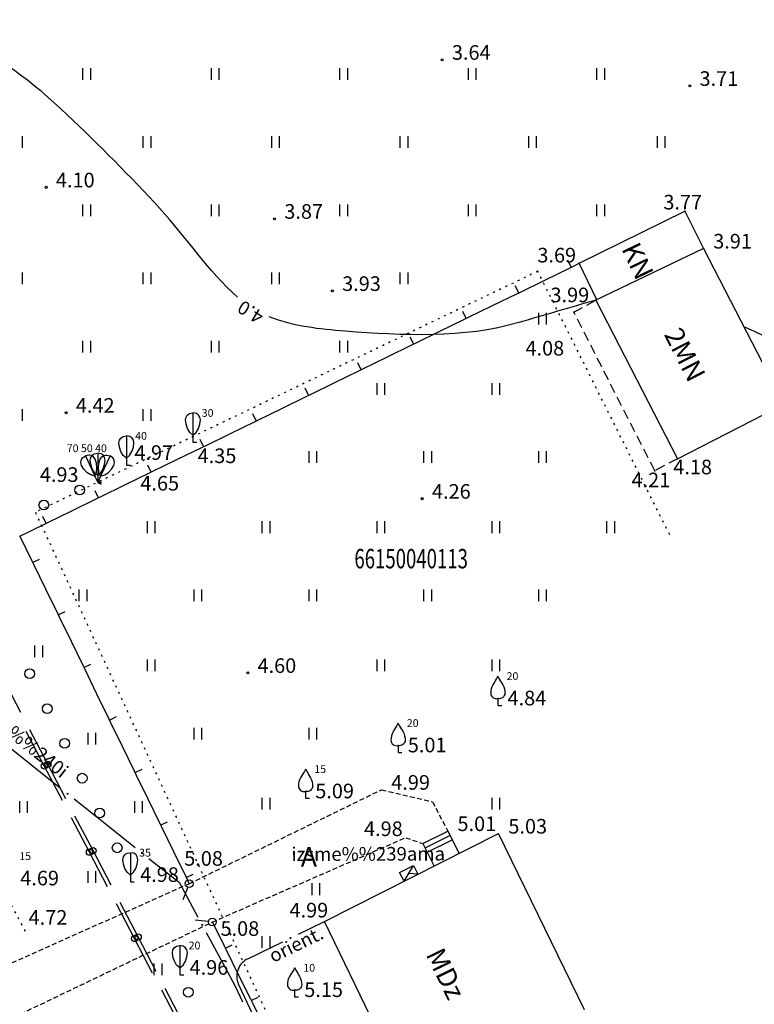
# Model space of a CAD drawing. Extents: x 521083 to 521761, y 401469 to 402126.
# Drawn here: x 521436 to 521474, y 401912 to 401963 of the extents above; entities that cross this region are included whole.
import ezdxf
from ezdxf.enums import TextEntityAlignment as Align

# ---------------------------------------------------------------- set-up
doc = ezdxf.new("R2010")
doc.units = 0
doc.header["$MEASUREMENT"] = 0
for name, pattern in [('DASHED', [0.75, 0.5, -0.25]), ('DOT', [0.25, 0, -0.25]), ('HIDDEN', [0.375, 0.25, -0.125])]:
    doc.linetypes.add(name, pattern=pattern)
for name, color, linetype in [('17', 7, 'CONTINUOUS'), ('23', 7, 'CONTINUOUS'), ('29', 7, 'CONTINUOUS'), ('31', 7, 'CONTINUOUS'), ('32', 7, 'CONTINUOUS'), ('4', 7, 'CONTINUOUS'), ('47', 7, 'CONTINUOUS'), ('58', 7, 'CONTINUOUS'), ('BUVES__LINES_', 7, 'CONTINUOUS'), ('CELI__LINES_', 7, 'CONTINUOUS'), ('EKAS__LINES_', 7, 'CONTINUOUS'), ('ELEKTR__POINTS_', 7, 'CONTINUOUS'), ('KOKI__POINTS_', 7, 'CONTINUOUS'), ('SETAS__LINES_', 7, 'CONTINUOUS')]:
    doc.layers.add(name, color=color, linetype=linetype)
doc.styles.add('BIGFONT', font='bigfont', dxfattribs={"height": 0.2})
doc.styles.add('MONOTXT', font='MONOTXT', dxfattribs={"height": 0.2})

# ---------------------------------------------------------------- blocks, each defined once
blk = doc.blocks.new('*M95')
at = {"layer": 'KOKI__POINTS_', "color": 3, "linetype": 'Continuous'}
for p, q in [((0, 0.352), (0, 0)), ((0, 0), (0.2, 0))]:
    blk.add_line(p, q, dxfattribs=at)
for points in [[(0, 1.5, -0.075753), (-0.06, 1.382, 0.00657), (-0.26, 1.046, 0.123479), (-0.366, 0.626, 0.488836), (0, 0.352)], [(0, 1.5, 0.075753), (0.06, 1.382, -0.00657), (0.26, 1.046, -0.123479), (0.366, 0.626, -0.488836), (0, 0.352)]]:
    blk.add_lwpolyline(points, format="xyb", dxfattribs=at)
blk.add_point((0, 0.352), dxfattribs=at)
blk = doc.blocks.new('*M97')
at = {"layer": 'KOKI__POINTS_', "color": 3, "linetype": 'Continuous'}
for p, q in [((0, 0.352), (0, 0)), ((0, 0), (0.2, 0))]:
    blk.add_line(p, q, dxfattribs=at)
blk.add_lwpolyline([(0, 0.352), (-0.164, 0.498), (-0.283, 0.694), (-0.356, 0.918), (-0.385, 1.138), (-0.356, 1.281), (-0.292, 1.384), (-0.228, 1.433), (-0.173, 1.467), (0, 1.5)], dxfattribs=at)
blk.add_lwpolyline([(0, 0.352), (0.164, 0.498), (0.283, 0.694), (0.356, 0.918), (0.385, 1.138), (0.356, 1.281), (0.292, 1.384), (0.228, 1.433), (0.173, 1.467), (0, 1.5), (0, 0.352)], close=True, dxfattribs=at)
blk.add_point((0, 0.352), dxfattribs=at)
blk = doc.blocks.new('*M99')
at = {"layer": 'KOKI__POINTS_', "color": 3, "linetype": 'Continuous'}
for p, q in [((0, 0.352), (0, 0)), ((0, 0), (0.2, 0))]:
    blk.add_line(p, q, dxfattribs=at)
for points in [[(0, 1.5, -0.075753), (-0.06, 1.382, 0.00657), (-0.26, 1.046, 0.123479), (-0.366, 0.626, 0.488836), (0, 0.352)], [(0, 1.5, 0.075753), (0.06, 1.382, -0.00657), (0.26, 1.046, -0.123479), (0.366, 0.626, -0.488836), (0, 0.352)]]:
    blk.add_lwpolyline(points, format="xyb", dxfattribs=at)
blk.add_point((0, 0.352), dxfattribs=at)
blk = doc.blocks.new('*M100')
at = {"layer": 'KOKI__POINTS_', "color": 3, "linetype": 'Continuous'}
for p, q in [((0, 0.352), (0, 0)), ((0, 0), (0.2, 0))]:
    blk.add_line(p, q, dxfattribs=at)
for points in [[(0, 1.5, -0.075753), (-0.06, 1.382, 0.00657), (-0.26, 1.046, 0.123479), (-0.366, 0.626, 0.488836), (0, 0.352)], [(0, 1.5, 0.075753), (0.06, 1.382, -0.00657), (0.26, 1.046, -0.123479), (0.366, 0.626, -0.488836), (0, 0.352)]]:
    blk.add_lwpolyline(points, format="xyb", dxfattribs=at)
blk.add_point((0, 0.352), dxfattribs=at)
blk = doc.blocks.new('*M101')
at = {"layer": 'KOKI__POINTS_', "color": 3, "linetype": 'Continuous'}
for p, q in [((0, 0.352), (0, 0)), ((0, 0), (0.2, 0))]:
    blk.add_line(p, q, dxfattribs=at)
for points in [[(0, 1.5, -0.075753), (-0.06, 1.382, 0.00657), (-0.26, 1.046, 0.123479), (-0.366, 0.626, 0.488836), (0, 0.352)], [(0, 1.5, 0.075753), (0.06, 1.382, -0.00657), (0.26, 1.046, -0.123479), (0.366, 0.626, -0.488836), (0, 0.352)]]:
    blk.add_lwpolyline(points, format="xyb", dxfattribs=at)
blk.add_point((0, 0.352), dxfattribs=at)
blk = doc.blocks.new('*M102')
at = {"layer": 'KOKI__POINTS_', "color": 3, "linetype": 'Continuous'}
for p, q in [((0, 0.352), (0, 0)), ((0, 0), (0.2, 0))]:
    blk.add_line(p, q, dxfattribs=at)
blk.add_lwpolyline([(0, 0.352), (-0.164, 0.498), (-0.283, 0.694), (-0.356, 0.918), (-0.385, 1.138), (-0.356, 1.281), (-0.292, 1.384), (-0.228, 1.433), (-0.173, 1.467), (0, 1.5)], dxfattribs=at)
blk.add_lwpolyline([(0, 0.352), (0.164, 0.498), (0.283, 0.694), (0.356, 0.918), (0.385, 1.138), (0.356, 1.281), (0.292, 1.384), (0.228, 1.433), (0.173, 1.467), (0, 1.5), (0, 0.352)], close=True, dxfattribs=at)
blk.add_point((0, 0.352), dxfattribs=at)
blk = doc.blocks.new('*M103')
at = {"layer": 'KOKI__POINTS_', "color": 3, "linetype": 'Continuous'}
for p, q in [((0, 0.352), (0, 0)), ((0, 0), (0.2, 0))]:
    blk.add_line(p, q, dxfattribs=at)
blk.add_lwpolyline([(0, 0.352), (-0.164, 0.498), (-0.283, 0.694), (-0.356, 0.918), (-0.385, 1.138), (-0.356, 1.281), (-0.292, 1.384), (-0.228, 1.433), (-0.173, 1.467), (0, 1.5)], dxfattribs=at)
blk.add_lwpolyline([(0, 0.352), (0.164, 0.498), (0.283, 0.694), (0.356, 0.918), (0.385, 1.138), (0.356, 1.281), (0.292, 1.384), (0.228, 1.433), (0.173, 1.467), (0, 1.5), (0, 0.352)], close=True, dxfattribs=at)
blk.add_point((0, 0.352), dxfattribs=at)
blk = doc.blocks.new('*M112')
at = {"layer": 'KOKI__POINTS_', "color": 3, "linetype": 'Continuous'}
for p, q in [((0, 0.352), (0, 0)), ((0, 0), (0.2, 0))]:
    blk.add_line(p, q, dxfattribs=at)
blk.add_lwpolyline([(0, 0.352), (-0.164, 0.498), (-0.283, 0.694), (-0.356, 0.918), (-0.385, 1.138), (-0.356, 1.281), (-0.292, 1.384), (-0.228, 1.433), (-0.173, 1.467), (0, 1.5)], dxfattribs=at)
blk.add_lwpolyline([(0, 0.352), (0.164, 0.498), (0.283, 0.694), (0.356, 0.918), (0.385, 1.138), (0.356, 1.281), (0.292, 1.384), (0.228, 1.433), (0.173, 1.467), (0, 1.5), (0, 0.352)], close=True, dxfattribs=at)
blk.add_point((0, 0.352), dxfattribs=at)
blk = doc.blocks.new('*M248')
at = {"layer": 'KOKI__POINTS_', "color": 3, "linetype": 'Continuous'}
for p, q in [((-0.149, 0.319), (0, 0)), ((0, 0), (0.181, 0.085))]:
    blk.add_line(p, q, dxfattribs=at)
blk.add_lwpolyline([(-0.149, 0.319), (-0.359, 0.382), (-0.55, 0.509), (-0.711, 0.682), (-0.83, 0.869), (-0.864, 1.011), (-0.85, 1.131), (-0.812, 1.202), (-0.777, 1.256), (-0.634, 1.359)], dxfattribs=at)
blk.add_lwpolyline([(-0.149, 0.319), (-0.062, 0.521), (-0.037, 0.749), (-0.065, 0.982), (-0.132, 1.194), (-0.219, 1.311), (-0.32, 1.378), (-0.399, 1.395), (-0.463, 1.403), (-0.634, 1.359), (-0.149, 0.319)], close=True, dxfattribs=at)
blk.add_point((-0.149, 0.319), dxfattribs=at)
blk = doc.blocks.new('*M249')
at = {"layer": 'KOKI__POINTS_', "color": 3, "linetype": 'Continuous'}
for p, q in [((0.149, 0.319), (0, 0)), ((0, 0), (0.181, -0.085))]:
    blk.add_line(p, q, dxfattribs=at)
blk.add_lwpolyline([(0.149, 0.319), (0.062, 0.521), (0.037, 0.749), (0.065, 0.982), (0.132, 1.194), (0.219, 1.311), (0.32, 1.378), (0.399, 1.395), (0.463, 1.403), (0.634, 1.359)], dxfattribs=at)
blk.add_lwpolyline([(0.149, 0.319), (0.359, 0.382), (0.55, 0.509), (0.711, 0.682), (0.83, 0.869), (0.864, 1.011), (0.85, 1.131), (0.812, 1.202), (0.777, 1.256), (0.634, 1.359), (0.149, 0.319)], close=True, dxfattribs=at)
blk.add_point((0.149, 0.319), dxfattribs=at)
blk = doc.blocks.new('*M693')
at = {"layer": 'KOKI__POINTS_', "color": 3, "linetype": 'Continuous'}
for p, q in [((0, 0.352), (0, 0)), ((0, 0), (0.2, 0))]:
    blk.add_line(p, q, dxfattribs=at)
blk.add_lwpolyline([(0, 0.352), (-0.164, 0.498), (-0.283, 0.694), (-0.356, 0.918), (-0.385, 1.138), (-0.356, 1.281), (-0.292, 1.384), (-0.228, 1.433), (-0.173, 1.467), (0, 1.5)], dxfattribs=at)
blk.add_lwpolyline([(0, 0.352), (0.164, 0.498), (0.283, 0.694), (0.356, 0.918), (0.385, 1.138), (0.356, 1.281), (0.292, 1.384), (0.228, 1.433), (0.173, 1.467), (0, 1.5), (0, 0.352)], close=True, dxfattribs=at)
blk.add_point((0, 0.352), dxfattribs=at)
blk = doc.blocks.new('PUNKTS')
at = {"layer": '58', "color": 7, "linetype": 'Continuous'}
blk.add_point((0, 0), dxfattribs=at)

msp = doc.modelspace()

# ---------------------------------------------------------------- linework, layer by layer
at = {"layer": '17', "color": 5, "linetype": 'Continuous'}
for p, q in [((521436.087, 401927.3), (521435.159, 401929.073)), ((521437.295, 401924.558), (521436.368, 401926.33)), ((521437.477, 401924.642), (521436.55, 401926.414)), ((521438.222, 401922.786), (521437.295, 401924.558)), ((521438.404, 401922.87), (521437.477, 401924.642)), ((521439.613, 401920.128), (521438.686, 401921.9)), ((521439.795, 401920.212), (521438.868, 401921.984)), ((521440.54, 401918.356), (521439.613, 401920.128)), ((521440.722, 401918.44), (521439.795, 401920.212)), ((521441.931, 401915.698), (521441.004, 401917.47)), ((521442.113, 401915.782), (521441.186, 401917.554)), ((521442.858, 401913.926), (521441.931, 401915.698)), ((521443.04, 401914.01), (521442.113, 401915.782)), ((521444.249, 401911.267), (521443.322, 401913.04)), ((521444.431, 401911.351), (521443.504, 401913.124))]:
    msp.add_line(p, q, dxfattribs=at)
for centre in [(521437.295, 401924.558), (521437.477, 401924.642), (521439.795, 401920.212), (521439.613, 401920.128), (521441.931, 401915.697), (521442.113, 401915.781)]:
    msp.add_circle(centre, 0.16, dxfattribs=at)
at = {"layer": '23', "color": 92, "linetype": 'Continuous'}
for p, q in [((521439.275, 401959.777), (521439.275, 401960.377)), ((521439.675, 401959.777), (521439.675, 401960.377)), ((521445.875, 401959.777), (521445.875, 401960.377)), ((521446.275, 401959.777), (521446.275, 401960.377)), ((521452.475, 401959.777), (521452.475, 401960.377)), ((521452.875, 401959.777), (521452.875, 401960.377)), ((521459.075, 401959.777), (521459.075, 401960.377)), ((521459.475, 401959.777), (521459.475, 401960.377)), ((521465.675, 401959.777), (521465.675, 401960.377)), ((521466.075, 401959.777), (521466.075, 401960.377)), ((521436.175, 401956.277), (521436.175, 401956.877)), ((521442.375, 401956.277), (521442.375, 401956.877)), ((521442.775, 401956.277), (521442.775, 401956.877)), ((521448.975, 401956.277), (521448.975, 401956.877)), ((521449.375, 401956.277), (521449.375, 401956.877)), ((521455.575, 401956.277), (521455.575, 401956.877)), ((521455.975, 401956.277), (521455.975, 401956.877)), ((521462.175, 401956.277), (521462.175, 401956.877)), ((521462.575, 401956.277), (521462.575, 401956.877)), ((521468.775, 401956.277), (521468.775, 401956.877)), ((521469.175, 401956.277), (521469.175, 401956.877)), ((521439.275, 401952.777), (521439.275, 401953.377)), ((521439.675, 401952.777), (521439.675, 401953.377)), ((521445.875, 401952.777), (521445.875, 401953.377)), ((521446.275, 401952.777), (521446.275, 401953.377)), ((521452.475, 401952.777), (521452.475, 401953.377)), ((521452.875, 401952.777), (521452.875, 401953.377)), ((521459.075, 401952.777), (521459.075, 401953.377)), ((521459.475, 401952.777), (521459.475, 401953.377)), ((521465.675, 401952.777), (521465.675, 401953.377)), ((521466.075, 401952.777), (521466.075, 401953.377)), ((521436.175, 401949.277), (521436.175, 401949.877)), ((521442.375, 401949.277), (521442.375, 401949.877)), ((521442.775, 401949.277), (521442.775, 401949.877)), ((521448.975, 401949.277), (521448.975, 401949.877)), ((521449.375, 401949.277), (521449.375, 401949.877)), ((521455.575, 401949.277), (521455.575, 401949.877)), ((521455.975, 401949.277), (521455.975, 401949.877)), ((521462.689, 401947.212), (521462.689, 401947.812)), ((521463.089, 401947.212), (521463.089, 401947.812)), ((521439.275, 401945.777), (521439.275, 401946.377)), ((521439.675, 401945.777), (521439.675, 401946.377)), ((521445.875, 401945.777), (521445.875, 401946.377)), ((521446.275, 401945.777), (521446.275, 401946.377)), ((521452.475, 401945.777), (521452.475, 401946.377)), ((521452.875, 401945.777), (521452.875, 401946.377)), ((521454.389, 401943.612), (521454.389, 401944.212)), ((521454.789, 401943.612), (521454.789, 401944.212)), ((521460.289, 401943.612), (521460.289, 401944.212)), ((521460.689, 401943.612), (521460.689, 401944.212)), ((521436.175, 401942.277), (521436.175, 401942.877)), ((521442.375, 401942.277), (521442.375, 401942.877)), ((521442.775, 401942.277), (521442.775, 401942.877)), ((521450.889, 401940.112), (521450.889, 401940.712)), ((521451.289, 401940.112), (521451.289, 401940.712)), ((521456.789, 401940.112), (521456.789, 401940.712)), ((521457.189, 401940.112), (521457.189, 401940.712)), ((521462.689, 401940.112), (521462.689, 401940.712)), ((521463.089, 401940.112), (521463.089, 401940.712)), ((521442.589, 401936.512), (521442.589, 401937.112)), ((521442.989, 401936.512), (521442.989, 401937.112)), ((521448.489, 401936.512), (521448.489, 401937.112)), ((521448.889, 401936.512), (521448.889, 401937.112)), ((521454.389, 401936.512), (521454.389, 401937.112)), ((521454.789, 401936.512), (521454.789, 401937.112)), ((521460.289, 401936.512), (521460.289, 401937.112)), ((521460.689, 401936.512), (521460.689, 401937.112)), ((521466.189, 401936.512), (521466.189, 401937.112)), ((521466.589, 401936.512), (521466.589, 401937.112)), ((521439.089, 401933.012), (521439.089, 401933.612)), ((521439.489, 401933.012), (521439.489, 401933.612)), ((521444.989, 401933.012), (521444.989, 401933.612)), ((521445.389, 401933.012), (521445.389, 401933.612)), ((521450.889, 401933.012), (521450.889, 401933.612)), ((521451.289, 401933.012), (521451.289, 401933.612)), ((521456.789, 401933.012), (521456.789, 401933.612)), ((521457.189, 401933.012), (521457.189, 401933.612)), ((521462.689, 401933.012), (521462.689, 401933.612)), ((521463.089, 401933.012), (521463.089, 401933.612)), ((521436.812, 401930.144), (521436.812, 401930.744)), ((521437.212, 401930.144), (521437.212, 401930.744)), ((521442.589, 401929.412), (521442.589, 401930.012)), ((521442.989, 401929.412), (521442.989, 401930.012)), ((521454.389, 401929.412), (521454.389, 401930.012)), ((521454.789, 401929.412), (521454.789, 401930.012)), ((521460.289, 401929.412), (521460.289, 401930.012)), ((521460.689, 401929.412), (521460.689, 401930.012)), ((521444.989, 401925.912), (521444.989, 401926.512)), ((521445.389, 401925.912), (521445.389, 401926.512)), ((521450.889, 401925.912), (521450.889, 401926.512)), ((521451.289, 401925.912), (521451.289, 401926.512)), ((521439.538, 401925.65), (521439.538, 401926.25)), ((521439.938, 401925.65), (521439.938, 401926.25)), ((521448.489, 401922.312), (521448.489, 401922.912)), ((521448.889, 401922.312), (521448.889, 401922.912)), ((521460.289, 401922.312), (521460.289, 401922.912)), ((521460.689, 401922.312), (521460.689, 401922.912)), ((521436.038, 401922.15), (521436.038, 401922.75)), ((521436.438, 401922.15), (521436.438, 401922.75)), ((521441.938, 401922.15), (521441.938, 401922.75)), ((521442.338, 401922.15), (521442.338, 401922.75)), ((521439.538, 401918.55), (521439.538, 401919.15)), ((521439.938, 401918.55), (521439.938, 401919.15)), ((521451.051, 401917.931), (521451.051, 401918.531)), ((521451.451, 401917.931), (521451.451, 401918.531)), ((521448.489, 401915.212), (521448.489, 401915.812)), ((521448.889, 401915.212), (521448.889, 401915.812)), ((521442.942, 401913.814), (521442.942, 401914.414)), ((521443.342, 401913.814), (521443.342, 401914.414))]:
    msp.add_line(p, q, dxfattribs=at)
at = {"layer": '29', "color": 4, "linetype": 'DOT'}
msp.add_line((521454.222, 401899.979), (521436.846, 401937.584), dxfattribs=at)
msp.add_lwpolyline([(521469.408, 401936.426), (521462.635, 401949.949), (521436.846, 401937.584)], dxfattribs=at)
at = {"layer": '31', "color": 32, "linetype": 'DOT'}
msp.add_line((521436.323, 401916.071), (521426.526, 401934.256), dxfattribs=at)
at = {"layer": '32', "color": 32, "linetype": 'Continuous'}
for points, knots in [([(521447.219, 401948.619), (521445.707, 401949.951), (521444.597, 401951.677), (521443.232, 401953.161), (521441.699, 401954.827), (521440.122, 401956.417), (521438.461, 401957.985), (521436.729, 401959.62), (521434.823, 401961.179), (521432.547, 401961.864), (521428.651, 401963.037), (521424.616, 401963.404), (521420.721, 401964.459), (521420.324, 401964.567), (521419.926, 401964.672), (521419.53, 401964.783)], [0, 0, 0, 0, 0.181804, 0.181804, 0.181804, 0.385903, 0.385903, 0.385903, 0.59866, 0.59866, 0.59866, 0.962871, 0.962871, 0.962871, 1, 1, 1, 1]), ([(521465.616, 401948.468), (521464.301, 401948.084), (521462.985, 401947.701), (521461.67, 401947.317), (521458.812, 401946.483), (521455.704, 401946.647), (521452.749, 401946.87), (521451.435, 401946.969), (521450.099, 401947.116), (521448.848, 401947.608)], [0, 0, 0, 0, 0.241608, 0.241608, 0.241608, 0.766635, 0.766635, 0.766635, 1, 1, 1, 1]), ([(521473.206, 401947.118), (521475.871, 401945.88), (521478.536, 401944.642), (521481.201, 401943.404), (521483.797, 401942.198), (521484.826, 401938.973), (521486.552, 401936.689), (521486.738, 401936.443), (521486.925, 401936.2), (521487.108, 401935.952)], [0, 0, 0, 0, 0.481065, 0.481065, 0.481065, 0.949621, 0.949621, 0.949621, 1, 1, 1, 1])]:
    msp.add_open_spline(points, degree=3, knots=knots, dxfattribs=at)
at = {"layer": '58', "color": 7, "linetype": 'Continuous'}
for centre in [(521457.724, 401960.803), (521470.441, 401959.463), (521437.391, 401954.254), (521449.119, 401952.642), (521452.088, 401948.938), (521438.414, 401942.686), (521456.702, 401938.273), (521447.743, 401929.33)]:
    msp.add_circle(centre, 0.0534, dxfattribs=at)
at = {"layer": 'BUVES__LINES_', "color": 134, "linetype": 'Continuous'}
for p, q in [((521456.737, 401920.57), (521458.012, 401921.213)), ((521456.85, 401920.347), (521458.125, 401920.99)), ((521458.012, 401921.213), (521458.594, 401920.06)), ((521456.737, 401920.57), (521457.319, 401919.417)), ((521456.962, 401920.124), (521458.237, 401920.767)), ((521455.542, 401919.08), (521456.258, 401919.441)), ((521455.767, 401918.634), (521456.258, 401919.441)), ((521456.258, 401919.441), (521456.483, 401918.995)), ((521455.767, 401918.634), (521455.542, 401919.08)), ((521456.483, 401918.995), (521456.012, 401919.038))]:
    msp.add_line(p, q, dxfattribs=at)
at = {"layer": 'BUVES__LINES_', "color": 253, "linetype": 'DASHED'}
msp.add_lwpolyline([(521469.803, 401940.328), (521468.642, 401939.699), (521464.486, 401947.856), (521465.616, 401948.468)], dxfattribs=at)
at = {"layer": 'CELI__LINES_', "color": 212, "linetype": 'HIDDEN'}
for p, q in [((521454.611, 401923.336), (521457.233, 401922.713)), ((521457.233, 401922.713), (521458.012, 401921.213)), ((521445.923, 401916.544), (521455.852, 401920.874)), ((521455.852, 401920.874), (521456.737, 401920.57)), ((521434.39, 401911.017), (521445.923, 401916.544))]:
    msp.add_line(p, q, dxfattribs=at)
msp.add_lwpolyline([(521433.243, 401913.39), (521444.734, 401918.512), (521454.611, 401923.336)], dxfattribs=at)
at = {"layer": 'EKAS__LINES_', "color": 7, "linetype": 'Continuous'}
for p, q in [((521471.144, 401951.115), (521465.616, 401948.468)), ((521465.659, 401948.488), (521464.765, 401950.355)), ((521465.616, 401948.468), (521469.803, 401940.328)), ((521469.803, 401940.328), (521475.267, 401943.12)), ((521451.679, 401916.571), (521460.625, 401921.085)), ((521465.026, 401912.034), (521460.625, 401921.085)), ((521456.08, 401907.52), (521451.679, 401916.571))]:
    msp.add_line(p, q, dxfattribs=at)
msp.add_lwpolyline([(521464.765, 401950.355), (521470.181, 401953.036), (521471.144, 401951.115), (521475.267, 401943.12)], dxfattribs=at)
at = {"layer": 'ELEKTR__POINTS_', "color": 54, "linetype": 'Continuous'}
for p, q in [((521436.563, 401924.649), (521434.997, 401925.894)), ((521438.129, 401923.405), (521436.563, 401924.649)), ((521440.399, 401921.601), (521438.833, 401922.845)), ((521441.965, 401920.356), (521440.399, 401921.601)), ((521444.235, 401918.552), (521442.669, 401919.796)), ((521444.235, 401918.552), (521445.183, 401916.791)), ((521450.348, 401915.924), (521451.679, 401916.571)), ((521445.609, 401915.998), (521446.557, 401914.237)), ((521447.74, 401914.655), (521449.539, 401915.53)), ((521447.272, 401913.331), (521448.122, 401911.521))]:
    msp.add_line(p, q, dxfattribs=at)
for points in [[(521447.74, 401914.655), (521447.662, 401914.613), (521447.587, 401914.563), (521447.517, 401914.507), (521447.453, 401914.445), (521447.394, 401914.378), (521447.342, 401914.305), (521447.296, 401914.229), (521447.257, 401914.148), (521447.226, 401914.064), (521447.202, 401913.978), (521447.187, 401913.89), (521447.179, 401913.801), (521447.179, 401913.711), (521447.187, 401913.622), (521447.202, 401913.534), (521447.226, 401913.448), (521447.257, 401913.364), (521447.272, 401913.331)], [(521446.557, 401914.237), (521447.091, 401913.246), (521447.463, 401912.455)]]:
    msp.add_lwpolyline(points, dxfattribs=at)
for centre in [(521438.481, 401923.125), (521442.317, 401920.076), (521445.396, 401916.395), (521449.943, 401915.727)]:
    msp.add_circle(centre, 0.025, dxfattribs=at)
at = {"layer": 'KOKI__POINTS_', "color": 3, "linetype": 'Continuous'}
for centre in [(521439.113, 401938.722), (521437.269, 401937.948), (521436.545, 401929.288), (521437.443, 401927.501), (521438.341, 401925.714), (521439.239, 401923.927), (521440.137, 401922.14), (521441.035, 401920.353), (521444.694, 401912.941)]:
    msp.add_circle(centre, 0.25, dxfattribs=at)
at = {"layer": 'SETAS__LINES_', "color": 52, "linetype": 'Continuous'}
for p, q in [((521464.352, 401950.154), (521464.177, 401950.513)), ((521464.262, 401950.11), (521464.442, 401950.198)), ((521464.442, 401950.198), (521464.765, 401950.355)), ((521463.004, 401949.497), (521464.262, 401950.11)), ((521461.656, 401948.839), (521461.48, 401949.199)), ((521461.746, 401948.883), (521463.004, 401949.497)), ((521460.307, 401948.182), (521461.566, 401948.795)), ((521461.566, 401948.795), (521461.746, 401948.883)), ((521459.049, 401947.568), (521460.307, 401948.182)), ((521458.959, 401947.525), (521458.784, 401947.884)), ((521457.611, 401946.867), (521458.869, 401947.481)), ((521458.869, 401947.481), (521459.049, 401947.568)), ((521456.352, 401946.254), (521457.611, 401946.867)), ((521454.914, 401945.553), (521456.173, 401946.166)), ((521456.263, 401946.21), (521456.087, 401946.569)), ((521456.173, 401946.166), (521456.352, 401946.254)), ((521453.566, 401944.895), (521453.391, 401945.255)), ((521453.656, 401944.939), (521454.914, 401945.553)), ((521452.218, 401944.238), (521453.476, 401944.851)), ((521453.476, 401944.851), (521453.656, 401944.939)), ((521450.959, 401943.624), (521452.218, 401944.238)), ((521450.869, 401943.581), (521450.694, 401943.94)), ((521450.779, 401943.537), (521450.959, 401943.624)), ((521449.521, 401942.923), (521450.779, 401943.537)), ((521448.173, 401942.266), (521447.997, 401942.625)), ((521448.263, 401942.31), (521449.521, 401942.923)), ((521446.824, 401941.609), (521448.083, 401942.222)), ((521448.083, 401942.222), (521448.263, 401942.31)), ((521445.566, 401940.995), (521446.824, 401941.609)), ((521445.476, 401940.951), (521445.301, 401941.311)), ((521444.128, 401940.294), (521445.386, 401940.907)), ((521445.386, 401940.907), (521445.566, 401940.995)), ((521442.869, 401939.68), (521444.128, 401940.294)), ((521441.431, 401938.979), (521442.69, 401939.593)), ((521442.78, 401939.637), (521442.604, 401939.996)), ((521442.69, 401939.593), (521442.869, 401939.68)), ((521440.083, 401938.322), (521439.908, 401938.682)), ((521440.173, 401938.366), (521441.431, 401938.979)), ((521438.735, 401937.665), (521439.993, 401938.278)), ((521439.993, 401938.278), (521440.173, 401938.366)), ((521437.476, 401937.051), (521438.735, 401937.665)), ((521437.386, 401937.007), (521437.211, 401937.367)), ((521437.296, 401936.964), (521437.476, 401937.051)), ((521436.038, 401936.35), (521437.296, 401936.964)), ((521436.038, 401936.35), (521436.651, 401935.092)), ((521436.651, 401935.092), (521436.739, 401934.912)), ((521436.695, 401935.002), (521437.055, 401935.177)), ((521436.739, 401934.912), (521437.353, 401933.653)), ((521437.353, 401933.653), (521437.966, 401932.395)), ((521437.966, 401932.395), (521438.054, 401932.215)), ((521438.01, 401932.305), (521438.369, 401932.48)), ((521438.054, 401932.215), (521438.667, 401930.957)), ((521438.667, 401930.957), (521439.281, 401929.698)), ((521439.281, 401929.698), (521439.368, 401929.519)), ((521439.325, 401929.608), (521439.684, 401929.784)), ((521439.368, 401929.519), (521439.982, 401928.26)), ((521439.982, 401928.26), (521440.595, 401927.002)), ((521440.595, 401927.002), (521440.683, 401926.822)), ((521440.639, 401926.912), (521440.999, 401927.087)), ((521440.683, 401926.822), (521441.296, 401925.563)), ((521441.296, 401925.563), (521441.91, 401924.305)), ((521441.91, 401924.305), (521441.998, 401924.125)), ((521441.954, 401924.215), (521442.313, 401924.39)), ((521441.998, 401924.125), (521442.611, 401922.867)), ((521442.611, 401922.867), (521443.225, 401921.608)), ((521443.225, 401921.608), (521443.312, 401921.429)), ((521443.268, 401921.519), (521443.628, 401921.694)), ((521443.312, 401921.429), (521443.926, 401920.17)), ((521443.926, 401920.17), (521444.539, 401918.912)), ((521444.539, 401918.912), (521444.627, 401918.732)), ((521444.583, 401918.822), (521444.942, 401918.997)), ((521444.627, 401918.732), (521444.734, 401918.512)), ((521444.661, 401918.326), (521444.41, 401917.683)), ((521445.724, 401916.566), (521445.039, 401916.642)), ((521445.923, 401916.544), (521446.545, 401915.29)), ((521446.59, 401915.2), (521446.948, 401915.378)), ((521446.545, 401915.29), (521446.634, 401915.111)), ((521446.634, 401915.111), (521447.256, 401913.857)), ((521447.256, 401913.857), (521447.879, 401912.603)), ((521447.879, 401912.603), (521447.968, 401912.423)), ((521447.923, 401912.513), (521448.281, 401912.691)), ((521447.968, 401912.423), (521448.59, 401911.169))]:
    msp.add_line(p, q, dxfattribs=at)
for centre in [(521444.734, 401918.512), (521445.923, 401916.544)]:
    msp.add_circle(centre, 0.2, dxfattribs=at)

# ---------------------------------------------------------------- block references
at = {"layer": '58', "color": 7, "linetype": 'Continuous'}
for p, xscale, yscale in [((521470.181, 401953.036), 0.005234041760575185, 0.005234041760575185), ((521471.144, 401951.115), 0.005234041760575185, 0.005234041760575185), ((521464.765, 401950.355), 0.005234041760575185, 0.005234041760575185), ((521465.616, 401948.468), 0.005234041760575185, 0.005234041760575185), ((521464.486, 401947.856), 0.0005261981485275765, 0.0005261981485275765), ((521469.803, 401940.328), 0.005234041760575185, 0.005234041760575185), ((521468.642, 401939.699), 0.0005261981485275765, 0.0005261981485275765), ((521460.227, 401921.815), 0.005234041760575185, 0.005234041760575185), ((521445.923, 401916.544), 0.005234041760575185, 0.005234041760575185)]:
    msp.add_blockref('PUNKTS', p, dxfattribs=dict(at, xscale=xscale, yscale=yscale))
at = {"layer": 'KOKI__POINTS_', "color": 3, "linetype": 'Continuous'}
for name, p in [('*M112', (521444.928, 401941.176)), ('*M103', (521441.512, 401940)), ('*M102', (521440.035, 401939.109)), ('*M248', (521440.035, 401939.109)), ('*M249', (521440.035, 401939.109)), ('*M95', (521460.582, 401927.666)), ('*M101', (521455.46, 401925.254)), ('*M100', (521450.708, 401922.895)), ('*M97', (521441.714, 401918.603)), ('*M693', (521444.254, 401913.839)), ('*M99', (521450.144, 401912.696))]:
    msp.add_blockref(name, p, dxfattribs=at)

# ---------------------------------------------------------------- texts
at = {"layer": '29', "color": 4, "linetype": 'Continuous', "style": 'BIGFONT', "width": 0.7}
msp.add_text('66150040113', height=1, dxfattribs=at).set_placement((521453.218, 401934.696))
at = {"layer": '32', "color": 32, "linetype": 'Continuous', "style": 'BIGFONT'}
msp.add_text('4.0', height=0.7, rotation=148.3328, dxfattribs=at).set_placement((521447.932, 401947.927), align=Align.MIDDLE)
at = {"layer": '4', "color": 7, "linetype": 'Continuous', "style": 'MONOTXT'}
for s, rotation, p in [('KN', 295.5871, (521466.912, 401951.104)), ('2MN', 297.2201, (521469.096, 401946.707)), ('MDz', 295.9311, (521456.867, 401914.886))]:
    msp.add_text(s, height=1, rotation=rotation, dxfattribs=at).set_placement(p)
at = {"layer": '47', "color": 32, "linetype": 'Continuous', "style": 'MONOTXT'}
msp.add_text('izsme%%239ama', height=0.7, rotation=0.1809, dxfattribs=at).set_placement((521453.929, 401919.691), align=Align.CENTER)
at = {"layer": '58', "color": 7, "linetype": 'Continuous', "style": 'MONOTXT'}
for s, p in [('3.64', (521458.224, 401960.803)), ('3.71', (521470.941, 401959.463)), ('4.10', (521437.891, 401954.254)), ('3.77', (521469.084, 401953.12)), ('3.87', (521449.619, 401952.642)), ('3.91', (521471.644, 401951.115)), ('3.69', (521462.614, 401950.399)), ('3.93', (521452.588, 401948.938)), ('3.99', (521463.288, 401948.357)), ('4.08', (521462.003, 401945.623)), ('4.42', (521438.914, 401942.686)), ('4.97', (521441.92, 401940.265)), ('4.35', (521445.169, 401940.1)), ('4.18', (521469.594, 401939.526)), ('4.93', (521437.064, 401939.136)), ('4.21', (521467.448, 401938.86)), ('4.65', (521442.226, 401938.692)), ('4.26', (521457.202, 401938.272)), ('4.60', (521448.243, 401929.33)), ('4.84', (521461.082, 401927.666)), ('5.01', (521455.96, 401925.254)), ('4.99', (521455.111, 401923.336)), ('5.09', (521451.208, 401922.895)), ('5.01', (521458.512, 401921.213)), ('4.98', (521453.712, 401920.958)), ('5.03', (521461.125, 401921.085)), ('5.08', (521444.478, 401919.435)), ('4.98', (521442.214, 401918.603)), ('4.69', (521436.059, 401918.425)), ('4.99', (521449.886, 401916.779)), ('4.72', (521436.488, 401916.405)), ('5.08', (521446.343, 401915.835)), ('4.96', (521444.754, 401913.839)), ('5.15', (521450.644, 401912.696))]:
    msp.add_text(s, height=0.75, dxfattribs=at).set_placement(p)
at = {"layer": 'CELI__LINES_', "color": 212, "linetype": 'Continuous', "style": 'MONOTXT'}
msp.add_text('A', height=1, dxfattribs=at).set_placement((521450.884, 401919.758), align=Align.MIDDLE)
at = {"layer": 'ELEKTR__POINTS_', "color": 54, "linetype": 'Continuous', "style": 'MONOTXT'}
for s, rotation, p in [('orient%%231jo%%240i', 321.5241, (521434.062, 401927.153)), ('orient.', 25.9391, (521450.374, 401915.083))]:
    msp.add_text(s, height=0.7, rotation=rotation, dxfattribs=at).set_placement(p, align=Align.CENTER)
at = {"layer": 'KOKI__POINTS_', "color": 3, "linetype": 'Continuous', "style": 'MONOTXT'}
for s, p in [('30      ', (521445.378, 401942.476)), ('40      ', (521441.962, 401941.3)), ('70 50 40', (521438.446, 401940.664)), ('20      ', (521461.032, 401928.966)), ('20      ', (521455.91, 401926.554)), ('15      ', (521451.158, 401924.195)), ('15      ', (521436.009, 401919.725)), ('35      ', (521442.164, 401919.903)), ('20      ', (521444.704, 401915.139)), ('10      ', (521450.594, 401913.996))]:
    msp.add_text(s, height=0.4, dxfattribs=at).set_placement(p)

doc.saveas('drawing.dxf')
